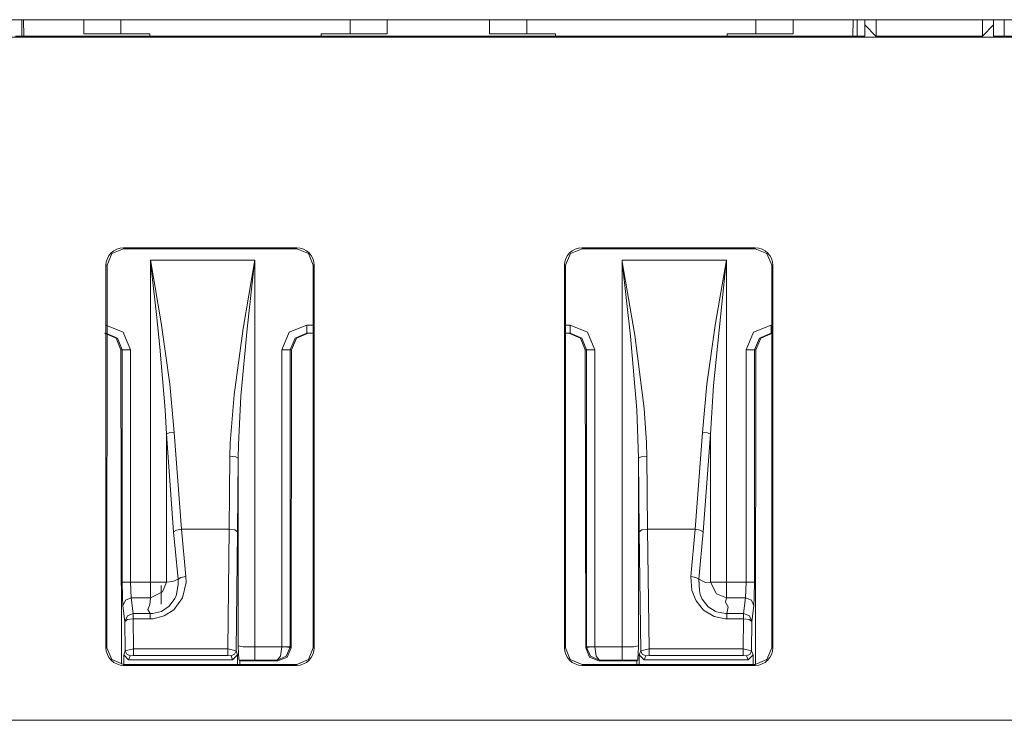
# Model space of a CAD drawing. Units: inches. Extents: x 0 to 21.9, y 0 to 19.2.
# Drawn here: x 7.4 to 8, y 12.6 to 13.1 of the extents above; entities that cross this region are included whole.
import ezdxf

# ---------------------------------------------------------------- set-up
doc = ezdxf.new("R2010")
doc.units = ezdxf.units.IN
doc.header["$MEASUREMENT"] = 0
doc.layers.add('Trimetric', color=7, linetype='CONTINUOUS', true_color=0xffffff)

msp = doc.modelspace()

# ---------------------------------------------------------------- linework, layer by layer
at = {"layer": 'Trimetric', "color": 18, "linetype": 'Continuous', "lineweight": 18}
for p, q in [((1.90267, 13.05007), (9.15867, 13.05007)), ((7.36447, 13.05007), (7.36447, 13.04012)), ((7.36569, 13.04012), (7.36552, 13.05007)), ((7.40203, 13.05007), (7.40203, 13.04538)), ((7.40203, 13.04538), (7.40203, 13.04153)), ((7.42456, 13.04152), (7.42453, 13.05006)), ((7.56351, 13.04152), (7.56354, 13.05006)), ((7.58603, 13.04538), (7.58603, 13.05007)), ((7.58603, 13.04153), (7.58603, 13.04538)), ((7.6481, 13.05007), (7.6481, 13.04538)), ((7.6481, 13.04538), (7.6481, 13.04153)), ((7.67062, 13.04152), (7.6706, 13.05006)), ((7.80957, 13.04152), (7.8096, 13.05006)), ((7.8321, 13.04538), (7.8321, 13.05007)), ((7.8321, 13.04153), (7.8321, 13.04538)), ((7.86861, 13.05007), (7.86844, 13.04012)), ((7.87093, 13.04011), (7.87093, 13.05006)), ((7.87093, 13.04011), (7.87093, 13.05006)), ((7.87561, 13.04685), (7.87567, 13.04685)), ((7.87561, 13.04685), (7.87567, 13.04012)), ((7.87567, 13.05007), (7.87567, 13.04685)), ((7.88239, 13.04012), (7.87567, 13.04685)), ((7.88245, 13.05007), (7.88245, 13.04012)), ((7.94688, 13.04012), (7.94688, 13.05007)), ((7.95367, 13.04685), (7.94694, 13.04012)), ((7.95367, 13.04685), (7.95367, 13.05007)), ((7.95367, 13.04012), (7.95372, 13.04685)), ((7.95367, 13.04685), (7.95372, 13.04685)), ((7.9602, 13.05006), (7.9602, 13.04011)), ((9.22039, 13.03945), (1.84094, 13.03945)), ((7.87567, 13.04012), (7.36056, 13.04012)), ((7.40203, 13.04153), (7.44203, 13.04153)), ((7.44203, 13.04153), (7.44203, 13.0408)), ((7.44203, 13.0408), (7.44203, 13.04012)), ((7.54603, 13.0408), (7.54603, 13.04153)), ((7.54603, 13.04153), (7.58603, 13.04153)), ((7.54603, 13.04012), (7.54603, 13.0408)), ((7.6481, 13.04153), (7.6881, 13.04153)), ((7.6881, 13.04153), (7.6881, 13.0408)), ((7.6881, 13.0408), (7.6881, 13.04012)), ((7.7921, 13.0408), (7.7921, 13.04153)), ((7.7921, 13.04153), (7.8321, 13.04153)), ((7.7921, 13.04012), (7.7921, 13.0408)), ((7.88245, 13.04006), (7.88239, 13.04012)), ((7.88245, 13.04012), (7.88239, 13.04012)), ((7.88245, 13.04006), (7.88245, 13.04012)), ((7.88245, 13.04006), (7.94688, 13.04006)), ((7.94688, 13.04012), (7.94688, 13.04006)), ((7.94694, 13.04012), (7.94688, 13.04006)), ((7.94688, 13.04012), (7.94694, 13.04012)), ((8.46585, 13.04012), (7.95367, 13.04012)), ((7.41614, 12.90106), (7.41908, 12.90815)), ((7.41908, 12.90815), (7.42617, 12.91108)), ((7.53117, 12.91173), (7.42617, 12.91173)), ((7.42617, 12.91173), (7.42617, 12.91108)), ((7.42617, 12.91108), (7.53117, 12.91108)), ((7.53117, 12.91173), (7.53117, 12.91108)), ((7.53117, 12.91108), (7.53825, 12.90815)), ((7.53825, 12.90815), (7.54119, 12.90106)), ((7.69708, 12.90815), (7.69414, 12.90106)), ((7.70417, 12.91108), (7.69708, 12.90815)), ((7.80917, 12.91173), (7.70417, 12.91173)), ((7.70417, 12.91173), (7.70417, 12.91108)), ((7.80917, 12.91108), (7.70417, 12.91108)), ((7.80917, 12.91173), (7.80917, 12.91108)), ((7.81625, 12.90815), (7.80917, 12.91108)), ((7.81919, 12.90106), (7.81625, 12.90815)), ((7.44257, 12.9032), (7.44246, 12.90409)), ((7.44246, 12.90409), (7.44262, 12.90321)), ((7.44246, 12.70894), (7.44246, 12.90409)), ((7.44246, 12.90409), (7.50569, 12.90409)), ((7.44617, 12.87123), (7.44257, 12.9032)), ((7.44262, 12.90321), (7.44891, 12.86613)), ((7.49869, 12.86281), (7.50554, 12.90321)), ((7.50559, 12.9032), (7.50104, 12.86248)), ((7.50554, 12.90321), (7.50569, 12.90409)), ((7.50569, 12.90409), (7.50559, 12.9032)), ((7.50569, 12.90409), (7.50569, 12.66957)), ((7.72844, 12.90409), (7.72859, 12.90321)), ((7.72854, 12.9032), (7.72844, 12.90409)), ((7.72844, 12.90409), (7.79167, 12.90409)), ((7.72844, 12.66957), (7.72844, 12.90409)), ((7.73354, 12.85816), (7.72854, 12.9032)), ((7.72859, 12.90321), (7.73611, 12.85868)), ((7.79157, 12.9032), (7.7838, 12.82813)), ((7.78518, 12.8659), (7.79152, 12.90321)), ((7.79152, 12.90321), (7.79167, 12.90409)), ((7.79167, 12.90409), (7.79157, 12.9032)), ((7.79167, 12.90409), (7.79167, 12.70894)), ((7.4155, 12.90106), (7.4155, 12.66906)), ((7.4155, 12.90106), (7.41614, 12.90106)), ((7.41611, 12.66906), (7.41614, 12.90106)), ((7.54119, 12.90106), (7.54122, 12.66906)), ((7.54183, 12.90106), (7.54119, 12.90106)), ((7.54183, 12.66906), (7.54183, 12.90106)), ((7.6935, 12.90106), (7.6935, 12.66906)), ((7.6935, 12.90106), (7.69414, 12.90106)), ((7.69414, 12.90106), (7.69411, 12.66906)), ((7.81922, 12.66906), (7.81919, 12.90106)), ((7.81983, 12.90106), (7.81919, 12.90106)), ((7.81983, 12.66906), (7.81983, 12.90106)), ((7.44824, 12.85137), (7.44617, 12.87123)), ((7.44891, 12.86613), (7.45427, 12.82888)), ((7.77986, 12.82888), (7.78518, 12.8659)), ((7.42163, 12.85691), (7.41455, 12.85984)), ((7.41539, 12.86484), (7.426, 12.86045)), ((7.42247, 12.85691), (7.41539, 12.85984)), ((7.426, 12.86045), (7.4304, 12.84984)), ((7.49315, 12.82249), (7.49869, 12.86281)), ((7.50104, 12.86248), (7.49733, 12.82168)), ((7.52221, 12.84984), (7.5266, 12.86045)), ((7.5266, 12.86045), (7.53722, 12.86484)), ((7.53722, 12.85984), (7.53014, 12.85691)), ((7.53806, 12.85984), (7.53098, 12.85691)), ((7.53722, 12.86484), (7.53722, 12.86131)), ((7.53722, 12.86484), (7.54119, 12.86484)), ((7.53722, 12.86131), (7.53722, 12.85984)), ((7.54119, 12.85984), (7.53722, 12.85984)), ((7.69414, 12.86484), (7.69692, 12.86484)), ((7.69692, 12.85984), (7.69414, 12.85984)), ((7.70316, 12.85691), (7.69608, 12.85984)), ((7.69692, 12.86131), (7.69692, 12.86484)), ((7.69692, 12.86484), (7.70753, 12.86045)), ((7.69692, 12.85984), (7.69692, 12.86131)), ((7.704, 12.85691), (7.69692, 12.85984)), ((7.70753, 12.86045), (7.71193, 12.84984)), ((7.80374, 12.84984), (7.80813, 12.86045)), ((7.80813, 12.86045), (7.81875, 12.86484)), ((7.81875, 12.85984), (7.81167, 12.85691)), ((7.81959, 12.85984), (7.81251, 12.85691)), ((7.81875, 12.86484), (7.81919, 12.86484)), ((7.81875, 12.86131), (7.81875, 12.86484)), ((7.81875, 12.85984), (7.81875, 12.86131)), ((7.81919, 12.85984), (7.81875, 12.85984)), ((7.42457, 12.84984), (7.42163, 12.85691)), ((7.4254, 12.84984), (7.42247, 12.85691)), ((7.53014, 12.85691), (7.5272, 12.84984)), ((7.53098, 12.85691), (7.52803, 12.84984)), ((7.7061, 12.84984), (7.70316, 12.85691)), ((7.70693, 12.84984), (7.704, 12.85691)), ((7.73736, 12.81338), (7.73354, 12.85816)), ((7.73611, 12.85868), (7.74182, 12.81428)), ((7.81167, 12.85691), (7.80873, 12.84984)), ((7.81251, 12.85691), (7.80956, 12.84984)), ((7.4254, 12.84984), (7.42457, 12.84984)), ((7.42486, 12.65909), (7.42457, 12.84984)), ((7.42692, 12.84984), (7.4254, 12.84984)), ((7.4254, 12.70894), (7.4254, 12.84984)), ((7.4304, 12.84984), (7.42692, 12.84984)), ((7.4304, 12.84984), (7.4304, 12.70894)), ((7.45138, 12.81346), (7.44824, 12.85137)), ((7.52221, 12.84984), (7.52568, 12.84984)), ((7.52221, 12.66967), (7.52221, 12.84984)), ((7.52568, 12.84984), (7.5272, 12.84984)), ((7.5272, 12.84984), (7.5272, 12.66967)), ((7.52803, 12.84984), (7.5272, 12.84984)), ((7.52803, 12.84984), (7.52776, 12.66911)), ((7.70693, 12.84984), (7.7061, 12.84984)), ((7.70637, 12.66911), (7.7061, 12.84984)), ((7.70693, 12.84984), (7.70845, 12.84984)), ((7.70693, 12.66967), (7.70693, 12.84984)), ((7.70845, 12.84984), (7.71193, 12.84984)), ((7.71193, 12.84984), (7.71193, 12.66967)), ((7.80374, 12.70894), (7.80374, 12.84984)), ((7.80721, 12.84984), (7.80374, 12.84984)), ((7.80873, 12.84984), (7.80721, 12.84984)), ((7.80873, 12.84984), (7.80873, 12.70894)), ((7.80956, 12.84984), (7.80873, 12.84984)), ((7.80927, 12.65901), (7.80956, 12.84984)), ((7.45427, 12.82888), (7.45695, 12.79975)), ((7.77718, 12.79975), (7.77986, 12.82888)), ((7.7838, 12.82813), (7.78201, 12.79871)), ((7.49089, 12.79339), (7.49315, 12.82249)), ((7.49733, 12.82168), (7.49583, 12.79228)), ((7.45212, 12.79871), (7.45138, 12.81346)), ((7.73844, 12.78404), (7.73736, 12.81338)), ((7.74182, 12.81428), (7.74324, 12.79339)), ((7.45695, 12.79975), (7.4539, 12.79937)), ((7.45695, 12.79975), (7.46137, 12.74105)), ((7.77276, 12.74105), (7.77718, 12.79975)), ((7.78023, 12.79937), (7.77718, 12.79975)), ((7.4539, 12.79937), (7.45212, 12.79871)), ((7.45654, 12.73942), (7.45212, 12.79871)), ((7.45212, 12.79871), (7.45212, 12.70894)), ((7.78201, 12.79871), (7.77759, 12.73942)), ((7.78201, 12.79871), (7.78023, 12.79937)), ((7.78201, 12.70894), (7.78201, 12.79871)), ((7.4907, 12.78523), (7.49089, 12.79339)), ((7.49583, 12.79228), (7.4957, 12.78404)), ((7.74324, 12.79339), (7.74343, 12.78523)), ((7.49024, 12.74105), (7.4907, 12.78523)), ((7.4907, 12.78523), (7.49417, 12.78487)), ((7.49417, 12.78487), (7.4957, 12.78404)), ((7.4957, 12.78404), (7.49524, 12.73942)), ((7.4957, 12.67017), (7.4957, 12.78404)), ((7.73844, 12.78404), (7.73996, 12.78487)), ((7.73889, 12.73942), (7.73844, 12.78404)), ((7.73844, 12.78404), (7.73844, 12.67017)), ((7.73996, 12.78487), (7.74343, 12.78523)), ((7.74343, 12.78523), (7.74389, 12.74105)), ((7.45831, 12.74046), (7.45654, 12.73942)), ((7.46137, 12.74105), (7.45831, 12.74046)), ((7.46137, 12.74105), (7.46403, 12.71225)), ((7.49024, 12.74105), (7.46137, 12.74105)), ((7.48937, 12.66839), (7.49024, 12.74105)), ((7.49024, 12.74105), (7.49372, 12.74056)), ((7.49372, 12.74056), (7.49524, 12.73942)), ((7.73889, 12.73942), (7.74042, 12.74056)), ((7.74042, 12.74056), (7.74389, 12.74105)), ((7.74389, 12.74105), (7.74477, 12.66839)), ((7.77276, 12.74105), (7.74389, 12.74105)), ((7.7701, 12.71225), (7.77276, 12.74105)), ((7.77582, 12.74046), (7.77276, 12.74105)), ((7.77759, 12.73942), (7.77582, 12.74046)), ((7.4592, 12.71062), (7.45654, 12.73942)), ((7.49524, 12.73942), (7.49437, 12.66724)), ((7.73976, 12.66724), (7.73889, 12.73942)), ((7.77759, 12.73942), (7.77493, 12.71062)), ((7.45604, 12.70919), (7.4592, 12.71062)), ((7.46097, 12.71165), (7.4592, 12.71062)), ((7.45932, 12.70771), (7.4592, 12.71062)), ((7.4592, 12.71062), (7.4592, 12.71062)), ((7.46403, 12.71225), (7.46097, 12.71165)), ((7.46403, 12.71225), (7.46408, 12.70858)), ((7.77082, 12.70373), (7.7701, 12.71225)), ((7.77316, 12.71165), (7.7701, 12.71225)), ((7.77493, 12.71062), (7.77316, 12.71165)), ((7.77493, 12.71062), (7.77896, 12.70871)), ((7.77493, 12.71062), (7.77493, 12.71062)), ((7.77493, 12.71062), (7.77529, 12.70376)), ((7.42692, 12.70894), (7.4254, 12.70894)), ((7.4254, 12.70894), (7.42551, 12.69981)), ((7.4304, 12.70894), (7.42692, 12.70894)), ((7.4304, 12.70894), (7.43078, 12.69928)), ((7.4304, 12.70894), (7.44246, 12.70894)), ((7.44855, 12.70894), (7.44246, 12.70894)), ((7.44246, 12.70286), (7.44246, 12.70894)), ((7.45212, 12.70894), (7.44855, 12.70894)), ((7.44896, 12.70684), (7.4489, 12.69557)), ((7.44972, 12.70303), (7.45212, 12.70894)), ((7.45212, 12.70894), (7.45604, 12.70919)), ((7.45826, 12.70147), (7.45932, 12.70771)), ((7.46408, 12.70858), (7.46182, 12.69941)), ((7.77896, 12.70871), (7.78201, 12.70894)), ((7.78201, 12.70894), (7.78575, 12.70169)), ((7.78201, 12.70894), (7.78558, 12.70894)), ((7.78558, 12.70894), (7.79167, 12.70894)), ((7.79167, 12.70894), (7.79167, 12.70286)), ((7.79167, 12.70894), (7.80374, 12.70894)), ((7.80335, 12.69928), (7.80374, 12.70894)), ((7.80721, 12.70894), (7.80374, 12.70894)), ((7.80873, 12.70894), (7.80721, 12.70894)), ((7.80862, 12.69981), (7.80873, 12.70894)), ((7.42551, 12.69981), (7.42579, 12.69446)), ((7.42727, 12.69785), (7.43078, 12.69928)), ((7.43078, 12.69928), (7.43202, 12.68984)), ((7.44246, 12.69928), (7.43078, 12.69928)), ((7.44206, 12.69511), (7.44246, 12.69928)), ((7.44246, 12.69928), (7.44972, 12.70303)), ((7.44246, 12.69928), (7.44246, 12.70286)), ((7.45379, 12.69421), (7.45724, 12.69895)), ((7.46182, 12.69941), (7.45665, 12.69214)), ((7.45724, 12.69895), (7.45779, 12.70017)), ((7.45779, 12.70017), (7.45826, 12.70146)), ((7.45826, 12.70146), (7.45826, 12.70147)), ((7.45826, 12.70146), (7.45826, 12.70146)), ((7.77328, 12.69748), (7.77082, 12.70373)), ((7.77529, 12.70376), (7.77587, 12.70147)), ((7.77587, 12.70147), (7.77588, 12.70146)), ((7.77588, 12.70146), (7.77588, 12.70146)), ((7.77588, 12.70146), (7.77708, 12.69859)), ((7.77708, 12.69859), (7.78062, 12.69396)), ((7.78575, 12.70169), (7.79167, 12.69928)), ((7.79167, 12.69928), (7.79123, 12.69667)), ((7.79167, 12.70286), (7.79167, 12.69928)), ((7.80335, 12.69928), (7.79167, 12.69928)), ((7.80212, 12.68984), (7.80335, 12.69928)), ((7.80335, 12.69928), (7.80687, 12.69785)), ((7.80834, 12.69446), (7.80862, 12.69981)), ((7.42579, 12.69446), (7.42727, 12.69785)), ((7.42702, 12.68501), (7.42579, 12.69446)), ((7.4408, 12.69238), (7.44206, 12.69511)), ((7.44225, 12.68984), (7.4408, 12.69238)), ((7.44916, 12.69115), (7.45379, 12.69421)), ((7.77783, 12.69182), (7.77328, 12.69748)), ((7.78062, 12.69396), (7.78491, 12.69118)), ((7.79123, 12.69667), (7.79278, 12.69393)), ((7.79278, 12.69393), (7.79188, 12.68984)), ((7.80687, 12.69785), (7.80834, 12.69446)), ((7.80834, 12.69446), (7.80711, 12.68501)), ((7.42702, 12.68501), (7.4285, 12.68841)), ((7.4285, 12.68841), (7.43202, 12.68984)), ((7.43202, 12.68664), (7.42854, 12.68614)), ((7.43202, 12.68984), (7.44225, 12.68984)), ((7.43202, 12.68867), (7.43202, 12.68984)), ((7.43202, 12.68664), (7.43202, 12.68867)), ((7.44225, 12.68664), (7.43202, 12.68664)), ((7.43202, 12.68664), (7.43224, 12.66839)), ((7.44225, 12.68984), (7.4438, 12.68988)), ((7.44225, 12.68867), (7.44225, 12.68984)), ((7.44225, 12.68984), (7.44225, 12.68984)), ((7.44225, 12.68664), (7.44225, 12.68867)), ((7.44416, 12.68672), (7.44225, 12.68664)), ((7.4438, 12.68988), (7.44916, 12.69115)), ((7.45081, 12.68836), (7.44416, 12.68672)), ((7.45665, 12.69214), (7.45081, 12.68836)), ((7.78422, 12.688), (7.77783, 12.69182)), ((7.79091, 12.68666), (7.78422, 12.688)), ((7.78491, 12.69118), (7.78569, 12.69087)), ((7.78569, 12.69087), (7.79109, 12.68984)), ((7.79188, 12.68664), (7.79091, 12.68666)), ((7.79109, 12.68984), (7.79188, 12.68984)), ((7.79188, 12.68984), (7.79188, 12.68984)), ((7.79188, 12.68984), (7.79188, 12.68867)), ((7.79188, 12.68984), (7.80212, 12.68984)), ((7.79188, 12.68867), (7.79188, 12.68664)), ((7.80212, 12.68664), (7.79188, 12.68664)), ((7.8019, 12.66839), (7.80212, 12.68664)), ((7.80212, 12.68984), (7.80212, 12.68867)), ((7.80212, 12.68984), (7.80563, 12.68841)), ((7.80212, 12.68867), (7.80212, 12.68664)), ((7.80559, 12.68614), (7.80212, 12.68664)), ((7.80563, 12.68841), (7.80711, 12.68501)), ((7.42854, 12.68614), (7.42702, 12.68501)), ((7.42723, 12.66724), (7.42702, 12.68501)), ((7.80711, 12.68501), (7.80559, 12.68614)), ((7.80711, 12.68501), (7.8069, 12.66724)), ((7.4155, 12.66906), (7.41611, 12.66906)), ((7.41905, 12.66195), (7.41611, 12.66906)), ((7.42723, 12.66724), (7.43224, 12.66839)), ((7.43224, 12.66839), (7.43224, 12.66578)), ((7.43224, 12.66839), (7.48937, 12.66839)), ((7.48937, 12.66839), (7.48937, 12.66578)), ((7.48937, 12.66839), (7.49437, 12.66724)), ((7.4957, 12.67017), (7.49874, 12.66974)), ((7.4957, 12.67009), (7.4957, 12.67017)), ((7.49588, 12.66554), (7.4957, 12.67009)), ((7.49874, 12.66974), (7.50569, 12.66957)), ((7.50569, 12.66401), (7.50569, 12.66957)), ((7.50569, 12.66957), (7.5222, 12.66957)), ((7.52132, 12.66401), (7.5222, 12.66957)), ((7.5222, 12.66957), (7.52221, 12.66967)), ((7.52567, 12.66945), (7.5222, 12.66957)), ((7.52221, 12.66967), (7.52568, 12.66967)), ((7.52479, 12.66389), (7.5272, 12.6694)), ((7.52776, 12.66911), (7.52541, 12.66347)), ((7.5272, 12.6694), (7.52567, 12.66945)), ((7.52568, 12.66967), (7.5272, 12.66967)), ((7.5272, 12.66967), (7.5272, 12.6694)), ((7.5272, 12.66967), (7.52776, 12.66911)), ((7.54122, 12.66906), (7.53828, 12.66195)), ((7.54183, 12.66906), (7.54122, 12.66906)), ((7.6935, 12.66906), (7.69411, 12.66906)), ((7.69411, 12.66906), (7.69705, 12.66195)), ((7.70637, 12.66911), (7.70693, 12.66967)), ((7.70872, 12.66347), (7.70637, 12.66911)), ((7.70693, 12.6694), (7.70693, 12.66967)), ((7.70693, 12.66967), (7.70845, 12.66967)), ((7.70846, 12.66945), (7.70693, 12.6694)), ((7.70934, 12.66389), (7.70693, 12.6694)), ((7.70845, 12.66967), (7.71193, 12.66967)), ((7.71193, 12.66957), (7.70846, 12.66945)), ((7.71193, 12.66967), (7.71193, 12.66957)), ((7.71281, 12.66401), (7.71193, 12.66957)), ((7.71193, 12.66957), (7.72844, 12.66957)), ((7.72844, 12.66957), (7.73539, 12.66974)), ((7.72844, 12.66401), (7.72844, 12.66957)), ((7.73539, 12.66974), (7.73844, 12.67017)), ((7.73843, 12.67009), (7.73825, 12.66554)), ((7.73844, 12.67017), (7.73843, 12.67009)), ((7.73976, 12.66724), (7.74477, 12.66839)), ((7.74477, 12.66839), (7.8019, 12.66839)), ((7.74477, 12.66578), (7.74477, 12.66839)), ((7.8019, 12.66578), (7.8019, 12.66839)), ((7.8019, 12.66839), (7.8069, 12.66724)), ((7.81628, 12.66195), (7.81922, 12.66906)), ((7.81983, 12.66906), (7.81922, 12.66906)), ((7.42628, 12.66484), (7.42723, 12.66724)), ((7.42927, 12.66184), (7.42628, 12.66484)), ((7.42628, 12.65896), (7.42628, 12.66484)), ((7.42723, 12.66724), (7.42811, 12.66513)), ((7.42811, 12.66513), (7.43023, 12.66425)), ((7.43023, 12.66425), (7.42927, 12.66184)), ((7.43224, 12.66442), (7.43023, 12.66425)), ((7.43224, 12.66578), (7.43224, 12.66442)), ((7.48937, 12.66442), (7.43224, 12.66442)), ((7.48937, 12.66578), (7.48937, 12.66442)), ((7.49137, 12.66425), (7.48937, 12.66442)), ((7.49349, 12.66513), (7.49137, 12.66425)), ((7.49233, 12.66184), (7.49137, 12.66425)), ((7.49532, 12.66484), (7.49233, 12.66184)), ((7.49437, 12.66724), (7.49349, 12.66513)), ((7.49437, 12.66724), (7.49532, 12.66484)), ((7.49532, 12.65896), (7.49532, 12.66484)), ((7.49607, 12.66245), (7.49588, 12.66554)), ((7.49621, 12.66167), (7.49607, 12.66245)), ((7.50569, 12.66157), (7.50569, 12.66401)), ((7.51931, 12.66157), (7.52132, 12.66401)), ((7.51931, 12.66157), (7.52479, 12.66389)), ((7.52541, 12.66347), (7.51975, 12.66113)), ((7.71438, 12.66113), (7.70872, 12.66347)), ((7.71482, 12.66157), (7.70934, 12.66389)), ((7.71482, 12.66157), (7.71281, 12.66401)), ((7.72844, 12.66157), (7.72844, 12.66401)), ((7.73806, 12.66245), (7.73792, 12.66167)), ((7.73825, 12.66554), (7.73806, 12.66245)), ((7.73881, 12.66484), (7.73976, 12.66724)), ((7.7418, 12.66184), (7.73881, 12.66484)), ((7.73881, 12.65896), (7.73881, 12.66484)), ((7.74065, 12.66513), (7.73976, 12.66724)), ((7.74276, 12.66425), (7.74065, 12.66513)), ((7.74276, 12.66425), (7.7418, 12.66184)), ((7.74477, 12.66442), (7.74276, 12.66425)), ((7.74477, 12.66442), (7.74477, 12.66578)), ((7.8019, 12.66442), (7.74477, 12.66442)), ((7.8019, 12.66442), (7.8019, 12.66578)), ((7.8039, 12.66425), (7.8019, 12.66442)), ((7.8039, 12.66425), (7.80602, 12.66513)), ((7.80486, 12.66184), (7.8039, 12.66425)), ((7.80785, 12.66484), (7.80486, 12.66184)), ((7.80602, 12.66513), (7.8069, 12.66724)), ((7.8069, 12.66724), (7.80785, 12.66484)), ((7.80785, 12.65896), (7.80785, 12.66484)), ((7.42617, 12.65901), (7.41905, 12.66195)), ((7.42619, 12.65901), (7.42617, 12.65901)), ((7.42617, 12.6584), (7.42617, 12.65901)), ((7.42617, 12.6584), (7.53117, 12.6584)), ((7.42628, 12.65896), (7.42619, 12.65901)), ((7.42628, 12.65896), (7.49532, 12.65896)), ((7.42927, 12.66184), (7.49233, 12.66184)), ((7.49532, 12.65896), (7.49541, 12.65901)), ((7.53117, 12.65901), (7.49541, 12.65901)), ((7.50569, 12.66157), (7.49621, 12.66167)), ((7.49621, 12.66167), (7.49674, 12.66113)), ((7.49674, 12.65901), (7.49674, 12.66113)), ((7.51975, 12.66113), (7.49674, 12.66113)), ((7.51931, 12.66157), (7.50569, 12.66157)), ((7.51975, 12.66113), (7.51931, 12.66157)), ((7.53828, 12.66195), (7.53117, 12.65901)), ((7.53117, 12.6584), (7.53117, 12.65901)), ((7.69705, 12.66195), (7.70417, 12.65901)), ((7.70417, 12.65901), (7.73872, 12.65901)), ((7.70417, 12.6584), (7.70417, 12.65901)), ((7.70417, 12.6584), (7.80917, 12.6584)), ((7.71482, 12.66157), (7.71438, 12.66113)), ((7.73739, 12.66113), (7.71438, 12.66113)), ((7.72844, 12.66157), (7.71482, 12.66157)), ((7.73792, 12.66167), (7.72844, 12.66157)), ((7.73792, 12.66167), (7.73739, 12.66113)), ((7.73739, 12.65901), (7.73739, 12.66113)), ((7.73881, 12.65896), (7.73872, 12.65901)), ((7.80785, 12.65896), (7.73881, 12.65896)), ((7.80486, 12.66184), (7.7418, 12.66184)), ((7.80785, 12.65896), (7.80794, 12.65901)), ((7.80794, 12.65901), (7.80917, 12.65901)), ((7.80917, 12.65901), (7.81628, 12.66195)), ((7.80917, 12.6584), (7.80917, 12.65901)), ((1.82433, 12.62506), (9.23701, 12.62506))]:
    msp.add_line(p, q, dxfattribs=at)
for centre, start, end in [((7.42617, 12.90106), 90, 180), ((7.53117, 12.90106), 0, 90), ((7.70417, 12.90106), 90, 180), ((7.80917, 12.90106), 0, 90), ((7.42617, 12.66906), 180, 270), ((7.53117, 12.66906), 270, 0), ((7.70417, 12.66906), 180, 270), ((7.80917, 12.66906), 270, 0)]:
    msp.add_arc(centre, 0.01066, start, end, dxfattribs=at)

doc.saveas('drawing.dxf')
